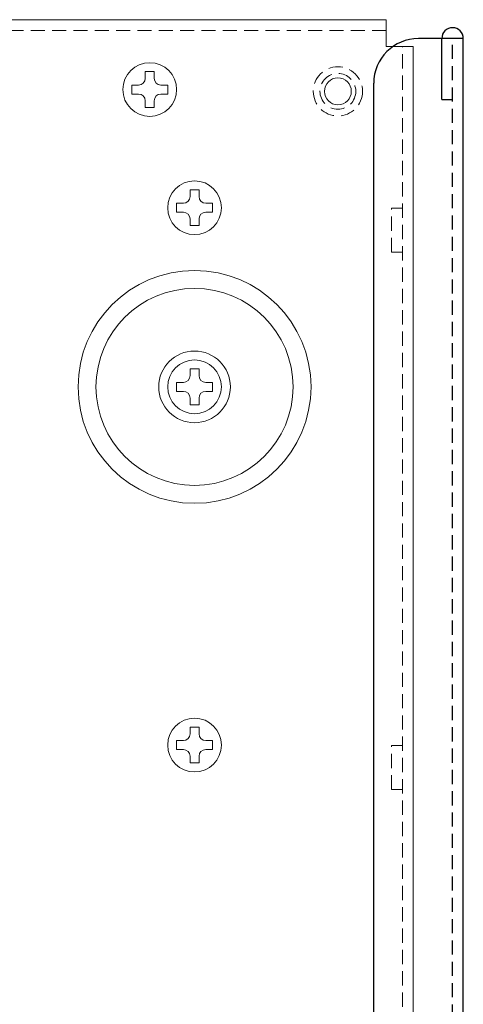
# Model space of a CAD drawing. Extents: x -968 to -165, y -2342 to -1284.
# Drawn here: x -587 to -537, y -1394 to -1284 of the extents above; entities that cross this region are included whole.
import ezdxf

# ---------------------------------------------------------------- set-up
doc = ezdxf.new("R2010")
doc.units = 0
doc.header["$LTSCALE"] = 0.5
doc.linetypes.add('HIDDEN2', pattern=[4.7625, 3.175, -1.5875])
for name, color, linetype, lineweight in [('Foot', 50, 'CONTINUOUS', 15), ('rear chassis', 3, 'CONTINUOUS', 9), ('screw', 155, 'CONTINUOUS', 15)]:
    doc.layers.add(name, color=color, linetype=linetype, lineweight=lineweight)
doc.layers.add('upper cover', color=142, linetype='CONTINUOUS')

msp = doc.modelspace()

# ---------------------------------------------------------------- linework, layer by layer
at = {"layer": 'Foot'}
for radius in [13, 11, 4]:
    msp.add_circle((-567.047, -1325.476), radius, dxfattribs=at)
at = {"layer": 'rear chassis', "linetype": 'Continuous'}
for p, q in [((-545.647, -1284.476), (-958.447, -1284.476)), ((-545.647, -1287.476), (-545.647, -1284.476)), ((-542.647, -1287.476), (-545.647, -1287.476)), ((-542.647, -1499.476), (-542.647, -1287.476))]:
    msp.add_line(p, q, dxfattribs=at)
at = {"layer": 'rear chassis', "linetype": 'HIDDEN2'}
for p, q in [((-545.647, -1285.676), (-958.447, -1285.676)), ((-543.847, -1499.476), (-543.847, -1287.476)), ((-545.047, -1310.426), (-545.047, -1305.526)), ((-545.047, -1305.526), (-543.847, -1305.526)), ((-545.047, -1310.426), (-543.847, -1310.426)), ((-545.047, -1370.426), (-545.047, -1365.526)), ((-545.047, -1365.526), (-543.847, -1365.526)), ((-545.047, -1370.426), (-543.847, -1370.426))]:
    msp.add_line(p, q, dxfattribs=at)
for radius in [2.75, 2]:
    msp.add_circle((-551.047, -1292.476), radius, dxfattribs=at)
at = {"layer": 'rear chassis'}
msp.add_circle((-551.047, -1292.476), 1.5, dxfattribs=at)
at = {"layer": 'screw'}
for p, q in [((-572.547, -1291.026), (-572.547, -1290.276)), ((-572.547, -1290.276), (-571.547, -1290.276)), ((-571.547, -1290.276), (-571.547, -1291.026)), ((-574.047, -1292.776), (-574.047, -1291.776)), ((-574.047, -1291.776), (-573.297, -1291.776)), ((-570.797, -1291.776), (-570.047, -1291.776)), ((-570.047, -1291.776), (-570.047, -1292.776)), ((-573.297, -1292.776), (-574.047, -1292.776)), ((-570.047, -1292.776), (-570.797, -1292.776)), ((-572.547, -1294.276), (-572.547, -1293.526)), ((-571.547, -1293.526), (-571.547, -1294.276)), ((-571.547, -1294.276), (-572.547, -1294.276)), ((-567.547, -1304.226), (-567.547, -1303.476)), ((-567.547, -1303.476), (-566.547, -1303.476)), ((-566.547, -1303.476), (-566.547, -1304.226)), ((-569.047, -1305.976), (-569.047, -1304.976)), ((-569.047, -1304.976), (-568.297, -1304.976)), ((-565.797, -1304.976), (-565.047, -1304.976)), ((-565.047, -1304.976), (-565.047, -1305.976)), ((-568.297, -1305.976), (-569.047, -1305.976)), ((-565.047, -1305.976), (-565.797, -1305.976)), ((-567.547, -1307.476), (-567.547, -1306.726)), ((-566.547, -1306.726), (-566.547, -1307.476)), ((-566.547, -1307.476), (-567.547, -1307.476)), ((-567.547, -1324.226), (-567.547, -1323.476)), ((-567.547, -1323.476), (-566.547, -1323.476)), ((-566.547, -1323.476), (-566.547, -1324.226)), ((-569.047, -1325.976), (-569.047, -1324.976)), ((-569.047, -1324.976), (-568.297, -1324.976)), ((-568.297, -1325.976), (-569.047, -1325.976)), ((-565.797, -1324.976), (-565.047, -1324.976)), ((-565.047, -1325.976), (-565.797, -1325.976)), ((-565.047, -1324.976), (-565.047, -1325.976)), ((-567.547, -1327.476), (-567.547, -1326.726)), ((-566.547, -1326.726), (-566.547, -1327.476)), ((-566.547, -1327.476), (-567.547, -1327.476)), ((-567.547, -1364.226), (-567.547, -1363.476)), ((-567.547, -1363.476), (-566.547, -1363.476)), ((-566.547, -1363.476), (-566.547, -1364.226)), ((-569.047, -1365.976), (-569.047, -1364.976)), ((-569.047, -1364.976), (-568.297, -1364.976)), ((-565.797, -1364.976), (-565.047, -1364.976)), ((-565.047, -1364.976), (-565.047, -1365.976)), ((-568.297, -1365.976), (-569.047, -1365.976)), ((-565.047, -1365.976), (-565.797, -1365.976)), ((-567.547, -1367.476), (-567.547, -1366.726)), ((-566.547, -1367.476), (-567.547, -1367.476)), ((-566.547, -1366.726), (-566.547, -1367.476))]:
    msp.add_line(p, q, dxfattribs=at)
for centre in [(-572.047, -1292.276), (-567.047, -1305.476), (-567.047, -1325.476), (-567.047, -1365.476)]:
    msp.add_circle(centre, 3, dxfattribs=at)
for centre, start, end in [((-573.297, -1291.026), 270, 0), ((-570.797, -1291.026), 180, 270), ((-573.297, -1293.526), 0, 90), ((-570.797, -1293.526), 90, 180), ((-568.297, -1304.226), 270, 0), ((-565.797, -1304.226), 180, 270), ((-568.297, -1306.726), 0, 90), ((-565.797, -1306.726), 90, 180), ((-568.297, -1324.226), 270, 0), ((-565.797, -1324.226), 180, 270), ((-568.297, -1326.726), 0, 90), ((-565.797, -1326.726), 90, 180), ((-568.297, -1364.226), 270, 0), ((-565.797, -1364.226), 180, 270), ((-568.297, -1366.726), 0, 90), ((-565.797, -1366.726), 90, 180)]:
    msp.add_arc(centre, 0.75, start, end, dxfattribs=at)
at = {"layer": 'upper cover'}
for p, q in [((-537.047, -1286.576), (-542.047, -1286.576)), ((-539.447, -1293.376), (-539.447, -1286.576)), ((-537.047, -1503.176), (-537.047, -1286.576)), ((-547.047, -1493.668), (-547.047, -1291.576)), ((-539.447, -1293.376), (-538.247, -1293.376))]:
    msp.add_line(p, q, dxfattribs=at)
at = {"layer": 'upper cover', "linetype": 'HIDDEN2'}
msp.add_line((-538.247, -1503.176), (-538.247, -1286.576), dxfattribs=at)
at = {"layer": 'upper cover'}
for centre, radius, start in [((-538.247, -1286.576), 1.2, 0), ((-542.047, -1291.576), 5, 90)]:
    msp.add_arc(centre, radius, start, 180, dxfattribs=at)

doc.saveas('drawing.dxf')
